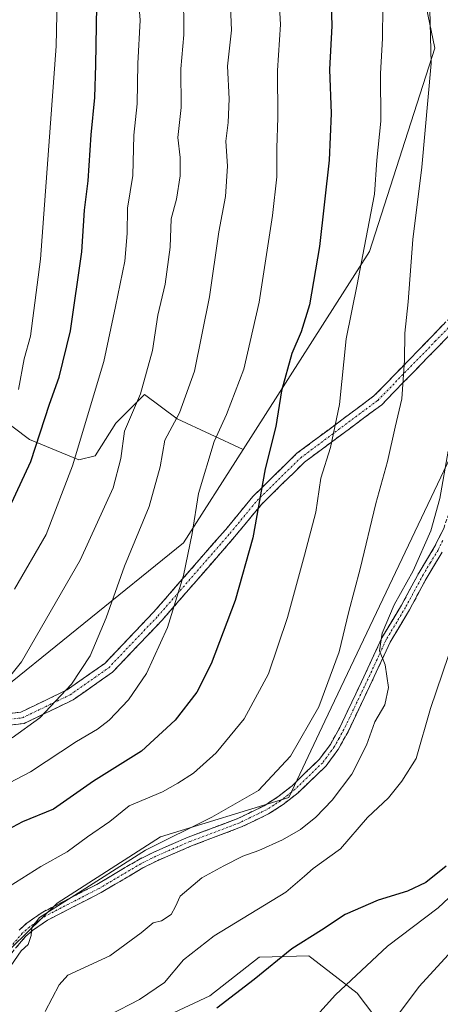
# Model space of a CAD drawing. Units: metres. Extents: x 604142 to 607592, y 4722275 to 4724640.
# Drawn here: x 605051 to 605159, y 4723464 to 4723718 of the extents above; entities that cross this region are included whole.
import ezdxf

# ---------------------------------------------------------------- set-up
doc = ezdxf.new("R2010")
doc.units = ezdxf.units.M
doc.header["$MEASUREMENT"] = 0
doc.linetypes.add('TRAZO_Y_PUNTO', pattern=[1, 0.5, -0.25, 0, -0.25])
doc.linetypes.add('TRAZOSX2', pattern=[1.5, 1, -0.5])
for name, color, linetype, lineweight in [('Arbolado forestal CxS', 92, 'Continuous', 0), ('Camino', 19, 'TRAZOSX2', 0), ('Camino Cxs', 19, 'Continuous', 0), ('Camino eje', 19, 'TRAZO_Y_PUNTO', 0), ('Cultivos herbáceos CxS', 92, 'Continuous', 0), ('Curva de nivel maestra', 36, 'Continuous', 30), ('Curva de nivel normal', 36, 'Continuous', 0), ('Matorral CxS', 135, 'Continuous', 0), ('Pastizal CxS', 92, 'Continuous', 0)]:
    doc.layers.add(name, color=color, linetype=linetype, lineweight=lineweight)

# ---------------------------------------------------------------- blocks, each defined once
blk = doc.blocks.new('*U185')
at = {"layer": 'Curva de nivel normal', "color": 36, "linetype": 'Continuous', "lineweight": 0}
blk.add_polyline3d([(605116.25, 4723448.29, 595), (605132.29, 4723466.13, 595), (605145.75, 4723478.64, 595), (605158.77, 4723488.54, 595), (605168.35, 4723497.5, 595), (605176.43, 4723506.87, 595), (605193.3, 4723526.54, 595), (605198.63, 4723532.62, 595), (605199.58, 4723535.41, 595), (605199.03, 4723538.18, 595), (605197.32, 4723540.94, 595), (605195.01, 4723543.25, 595), (605194.73, 4723545.85, 595), (605195.47, 4723547.89, 595), (605195.61, 4723548.13, 595)], dxfattribs=at)

msp = doc.modelspace()

# ---------------------------------------------------------------- linework, layer by layer
at = {"layer": 'Arbolado forestal CxS', "color": 92, "linetype": 'Continuous', "lineweight": 0}
for points in [[(605115.32, 4723875.04, 594.6), (605112.79, 4723847, 604.58), (605127, 4723819.85, 612.88), (605155.31, 4723723.31, 614.66), (605157.9, 4723710.36, 613.48), (605141.08, 4723657.91, 618.14), (605108.47, 4723606.78, 626.06)], [(605115.32, 4723875.04, 594.6), (605112.79, 4723847, 604.58), (605127, 4723819.85, 612.88), (605155.31, 4723723.31, 614.66), (605157.9, 4723710.36, 613.48), (605141.08, 4723657.91, 618.14), (605108.47, 4723606.78, 626.06)], [(605112.79, 4723847, 604.58), (605127, 4723819.85, 612.88), (605155.31, 4723723.31, 614.66), (605157.9, 4723710.36, 613.48), (605141.08, 4723657.91, 618.14), (605108.47, 4723606.78, 626.06), (605091.5, 4723614.69, 633.29), (605083.03, 4723621.04, 638.32), (605075.62, 4723613.63, 639.54), (605070.33, 4723605.17, 641.77), (605066.1, 4723604.11, 643.34), (605066.1, 4723604.11, 643.34), (605053.4, 4723609.4, 649.68), (605040.7, 4723618.93, 657.78)], [(605041.57, 4723541.09, 638.62), (605093.11, 4723582.7, 629.64), (605108.47, 4723606.78, 626.06), (605141.08, 4723657.91, 618.14), (605157.9, 4723710.36, 613.48), (605155.31, 4723723.31, 614.66), (605127, 4723819.85, 612.88), (605112.79, 4723847, 604.58)], [(604749.77, 4723678.97, 677.59), (604732.04, 4723677.99, 673.77), (604724.35, 4723663.35, 671.12), (604713.86, 4723623.49, 667.78), (604681.35, 4723575.76, 660.88), (604686.07, 4723560.03, 658.55), (604708.62, 4723541.68, 655.4), (604738.51, 4723519.98, 651.82), (604820.05, 4723492.78, 642.09), (604863.18, 4723484.87, 638.55), (604921.18, 4723461.17, 631.23), (604943.89, 4723447.23, 627.72), (604992.34, 4723449.9, 623.45), (605041.11, 4723470.87, 615.35), (605060.52, 4723489.75, 614.44), (605087.17, 4723506.85, 614.36), (605120.3, 4723517.02, 611.87), (605129.53, 4723536.74, 612.49), (605163.61, 4723608.35, 607.52), (605171.51, 4723634.67, 605.41), (605179.32, 4723660.3, 604.96)], [(604749.77, 4723678.97, 677.59), (604761.4, 4723628.55, 680.72), (604778.19, 4723610.46, 683.08), (604807.74, 4723603.03, 686.45), (604814.56, 4723600.94, 686.57), (604821.9, 4723596.74, 685.04), (604834.49, 4723593.07, 683.85), (604848.64, 4723586.78, 680.8), (604866.48, 4723577.86, 676.15), (604910.51, 4723560.06, 667.94), (604986.18, 4723532.9, 650.23), (605041.57, 4723541.09, 638.62), (605093.11, 4723582.7, 629.64), (605108.47, 4723606.78, 626.06)], [(605108.47, 4723606.78, 626.06), (605091.5, 4723614.69, 633.29), (605083.03, 4723621.04, 638.32), (605075.62, 4723613.63, 639.54), (605070.33, 4723605.17, 641.77), (605066.1, 4723604.11, 643.34), (605053.4, 4723609.4, 649.68), (605040.7, 4723618.93, 657.78)], [(605163.61, 4723608.35, 607.52), (605129.53, 4723536.74, 612.49), (605120.3, 4723517.02, 611.87), (605087.17, 4723506.85, 614.36), (605060.52, 4723489.75, 614.44), (605041.11, 4723470.87, 615.35)]]:
    msp.add_polyline3d(points, dxfattribs=at)
at = {"layer": 'Camino', "color": 19, "linetype": 'TRAZOSX2', "lineweight": 0}
for points in [[(605042.76, 4723538.02), (605051.15, 4723539.04), (605063.1, 4723544.81), (605072.82, 4723551.64), (605085.4, 4723564.84), (605103.99, 4723586.18), (605111.01, 4723594.69), (605122.36, 4723605.83), (605142.24, 4723620.63), (605156.98, 4723635.79), (605172.31, 4723651.54), (605181.05, 4723657.87)], [(605180.4, 4723653.7), (605174.28, 4723649.26), (605159.13, 4723633.69), (605144.23, 4723618.37), (605124.31, 4723603.54), (605113.23, 4723592.66), (605106.28, 4723584.24), (605087.62, 4723562.82), (605074.79, 4723549.35), (605064.62, 4723542.21), (605052.01, 4723536.13), (605043.05, 4723535.03)], [(605050.69, 4723482.83), (605052.71, 4723484.61), (605056.84, 4723487.46), (605070.75, 4723494.6), (605081.5, 4723500.97), (605085.46, 4723502.96), (605094.31, 4723506.77), (605107.16, 4723511.63), (605113.89, 4723514.89), (605117.45, 4723517.17), (605121.11, 4723520.07), (605128.11, 4723526.8), (605130.99, 4723530.74), (605133.43, 4723535.1), (605139.65, 4723548.16), (605144.29, 4723558.23), (605149.32, 4723566.62), (605153.86, 4723575.06), (605157.71, 4723581.45), (605160.22, 4723586.45), (605163.62, 4723595.83), (605174.24, 4723628.32), (605176.78, 4723635.11), (605177.95, 4723637.31)], [(605159.8, 4723580.29), (605155.94, 4723573.87), (605151.4, 4723565.43), (605146.41, 4723557.11), (605141.81, 4723547.15), (605135.55, 4723534), (605133.01, 4723529.45), (605129.92, 4723525.22), (605122.68, 4723518.26), (605118.84, 4723515.23), (605115.06, 4723512.8), (605108.1, 4723509.43), (605095.2, 4723504.55), (605086.47, 4723500.79), (605082.65, 4723498.87), (605071.91, 4723492.51), (605058.07, 4723485.41), (605054.19, 4723482.72), (605052.39, 4723481.15), (605047.37, 4723475.31)]]:
    msp.add_lwpolyline(points, dxfattribs=at)
at = {"layer": 'Camino Cxs', "color": 19, "linetype": 'Continuous', "lineweight": 0}
for points in [[(605046.96, 4723538.53, 637.53), (605051.15, 4723539.04, 636.85), (605055.13, 4723540.97, 636.3), (605059.12, 4723542.89, 635.7), (605063.1, 4723544.81, 634.88), (605066.34, 4723547.09, 634.3), (605069.58, 4723549.36, 634), (605072.82, 4723551.64, 633.57), (605075.97, 4723554.94, 633.13), (605079.11, 4723558.24, 632.63), (605082.25, 4723561.54, 632.03), (605085.4, 4723564.84, 631.4), (605088.5, 4723568.4, 630.79), (605091.59, 4723571.96, 630.26), (605094.69, 4723575.51, 629.45), (605097.79, 4723579.07, 628.69), (605100.89, 4723582.62, 627.87), (605103.99, 4723586.18, 627.1), (605106.33, 4723589.02, 626.42), (605108.67, 4723591.86, 625.9), (605111.01, 4723594.69, 625.39), (605113.85, 4723597.48, 624.71), (605116.69, 4723600.26, 623.89), (605119.52, 4723603.04, 622.86), (605122.36, 4723605.83, 622.33), (605126.34, 4723608.79, 621.52), (605130.31, 4723611.75, 620.53), (605134.29, 4723614.71, 619.45), (605138.27, 4723617.67, 618.32), (605142.24, 4723620.63, 617.19), (605145.19, 4723623.66, 616.31), (605148.14, 4723626.69, 615.39), (605151.08, 4723629.72, 614.47), (605154.03, 4723632.76, 613.58), (605156.98, 4723635.79, 612.68), (605160.04, 4723638.94, 611.66)], [(605162.16, 4723636.81, 611.08), (605159.13, 4723633.69, 612.15), (605156.15, 4723630.63, 612.97), (605153.17, 4723627.56, 613.81), (605150.19, 4723624.5, 614.64), (605147.21, 4723621.43, 615.61), (605144.23, 4723618.37, 616.5), (605140.24, 4723615.4, 617.59), (605136.26, 4723612.44, 618.68), (605132.28, 4723609.47, 619.69), (605128.3, 4723606.51, 620.67), (605124.31, 4723603.54, 621.53), (605121.54, 4723600.82, 622.1), (605118.77, 4723598.1, 623.11), (605116, 4723595.38, 624.05), (605113.23, 4723592.66, 624.73), (605110.91, 4723589.85, 625.32), (605108.59, 4723587.05, 625.81), (605106.28, 4723584.24, 626.39), (605103.17, 4723580.67, 627.13), (605100.06, 4723577.1, 627.84), (605096.95, 4723573.53, 628.55), (605093.84, 4723569.96, 629.27), (605090.73, 4723566.39, 629.96), (605087.62, 4723562.82, 630.55), (605084.41, 4723559.46, 631.16), (605081.2, 4723556.09, 631.69), (605078, 4723552.72, 632.18), (605074.79, 4723549.35, 632.6), (605071.4, 4723546.97, 633.11), (605068.01, 4723544.59, 633.37), (605064.62, 4723542.21, 633.74), (605060.42, 4723540.19, 634.26), (605056.21, 4723538.16, 634.9), (605052.01, 4723536.13, 635.5), (605047.53, 4723535.58, 636.32)], [(605050.69, 4723482.83, 615.26), (605052.71, 4723484.61, 615.21), (605054.78, 4723486.04, 615.23), (605056.84, 4723487.46, 615.1), (605060.32, 4723489.25, 615.22), (605063.8, 4723491.03, 615.27), (605067.27, 4723492.82, 614.84), (605070.75, 4723494.6, 615.12), (605074.33, 4723496.72, 615.11), (605077.92, 4723498.85, 614.72), (605081.5, 4723500.97, 614.74), (605085.46, 4723502.96, 614.42), (605089.89, 4723504.87, 614.55), (605094.31, 4723506.77, 614.24), (605098.59, 4723508.39, 613.84), (605102.88, 4723510.01, 613.96), (605107.16, 4723511.63, 613.58), (605110.53, 4723513.26, 613.25), (605113.89, 4723514.89, 613.38), (605117.45, 4723517.17, 613.09), (605121.11, 4723520.07, 612.93), (605124.61, 4723523.44, 612.64), (605128.11, 4723526.8, 612.47), (605130.99, 4723530.74, 612.04), (605133.43, 4723535.1, 611.79), (605135.5, 4723539.45, 611.47), (605137.58, 4723543.81, 611.29), (605139.65, 4723548.16, 611.23), (605141.2, 4723551.52, 610.51), (605142.74, 4723554.87, 610.2), (605144.29, 4723558.23, 610.05), (605146.81, 4723562.43, 609.55), (605149.32, 4723566.62, 609.8), (605151.59, 4723570.84, 609.34), (605153.86, 4723575.06, 609.61), (605155.79, 4723578.26, 609.1), (605157.71, 4723581.45, 608.84), (605158.97, 4723583.95, 608.88), (605160.22, 4723586.45, 608.61)], [(605159.8, 4723580.29, 608.28), (605157.87, 4723577.08, 608.4), (605155.94, 4723573.87, 608.93), (605153.67, 4723569.65, 609.13), (605151.4, 4723565.43, 609.21), (605148.91, 4723561.27, 609.37), (605146.41, 4723557.11, 609.6), (605144.88, 4723553.79, 609.84), (605143.34, 4723550.47, 610.02), (605141.81, 4723547.15, 610.36), (605139.72, 4723542.77, 610.87), (605137.64, 4723538.38, 610.91), (605135.55, 4723534, 611.4), (605134.28, 4723531.73, 611.41), (605133.01, 4723529.45, 611.51), (605131.47, 4723527.34, 611.86), (605129.92, 4723525.22, 612.07), (605127.51, 4723522.9, 612.08), (605125.09, 4723520.58, 612.27), (605122.68, 4723518.26, 612.38), (605118.84, 4723515.23, 612.64), (605115.06, 4723512.8, 612.74), (605111.58, 4723511.12, 612.64), (605108.1, 4723509.43, 613.09), (605103.8, 4723507.8, 613.24), (605099.5, 4723506.18, 613.28), (605095.2, 4723504.55, 613.82), (605090.84, 4723502.67, 613.87), (605086.47, 4723500.79, 613.9), (605082.65, 4723498.87, 614.27), (605079.07, 4723496.75, 614.25), (605075.49, 4723494.63, 614.58), (605071.91, 4723492.51, 614.41), (605068.45, 4723490.74, 614.55), (605064.99, 4723488.96, 614.86), (605061.53, 4723487.19, 614.43), (605058.07, 4723485.41, 614.62), (605054.19, 4723482.72, 614.86), (605052.39, 4723481.15, 614.93), (605049.88, 4723478.23, 615)]]:
    msp.add_polyline3d(points, dxfattribs=at)
at = {"layer": 'Camino eje', "color": 19, "linetype": 'TRAZO_Y_PUNTO', "lineweight": 0}
for points in [[(605042.9, 4723536.53), (605051.58, 4723537.59), (605063.86, 4723543.51), (605073.81, 4723550.5), (605086.51, 4723563.83), (605105.13, 4723585.21), (605112.12, 4723593.68), (605123.34, 4723604.68), (605143.23, 4723619.5), (605158.05, 4723634.74), (605173.29, 4723650.4), (605180.71, 4723655.77)], [(605160.01, 4723583.37), (605158.76, 4723580.87), (605156.83, 4723577.66), (605154.9, 4723574.47), (605150.36, 4723566.03), (605145.35, 4723557.67), (605143.03, 4723552.64), (605140.73, 4723547.66), (605134.49, 4723534.55), (605133.27, 4723532.37), (605132, 4723530.1), (605129.02, 4723526.01), (605121.9, 4723519.17), (605120.07, 4723517.72), (605118.15, 4723516.2), (605116.37, 4723515.06), (605114.48, 4723513.85), (605107.63, 4723510.53), (605094.76, 4723505.66), (605085.97, 4723501.88), (605082.08, 4723499.92), (605071.33, 4723493.56), (605057.46, 4723486.44), (605055.39, 4723485.01), (605053.45, 4723483.67), (605052.55, 4723482.88), (605051.54, 4723481.99), (605048.93, 4723478.96)]]:
    msp.add_lwpolyline(points, dxfattribs=at)
at = {"layer": 'Cultivos herbáceos CxS', "color": 92, "linetype": 'Continuous', "lineweight": 0}
for points in [[(605033.97, 4723394.6, 607.76), (605051.3, 4723410.38, 604.51), (605055.86, 4723427.69, 604), (605066.63, 4723450.27, 602.97), (605099.88, 4723465.89, 600.1), (605112.67, 4723475.8, 600.03), (605112.83, 4723475.8, 600), (605125.46, 4723476.16, 597.56), (605125.83, 4723475.87, 597.41), (605126.2, 4723475.58, 597.27), (605137.9, 4723466.56, 592.67), (605148.91, 4723451.99, 588.03), (605152.43, 4723443.11, 586.42), (605147.65, 4723437.59, 586.72), (605145, 4723427.01, 586.29), (605140.59, 4723411.14, 584.88), (605127.36, 4723396.14, 584.78), (605118.99, 4723384.31, 585.99), (605118.99, 4723373.01, 582.98), (605109.57, 4723359.83, 583.98), (605095.76, 4723338.48, 584.08), (605088.85, 4723314.63, 587.16), (605074.41, 4723276.33, 594.5), (605074.41, 4723254.98, 593.78)], [(605118.99, 4723384.31, 585.99), (605127.36, 4723396.14, 584.78), (605140.59, 4723411.14, 584.88), (605145, 4723427.01, 586.29), (605147.65, 4723437.59, 586.72), (605152.43, 4723443.11, 586.42), (605148.91, 4723451.99, 588.03), (605137.9, 4723466.56, 592.67), (605126.2, 4723475.58, 597.27), (605125.83, 4723475.87, 597.41), (605125.46, 4723476.16, 597.56), (605112.83, 4723475.8, 600), (605112.67, 4723475.8, 600.03), (605099.88, 4723465.89, 600.1), (605066.63, 4723450.27, 602.97), (605055.86, 4723427.69, 604), (605051.3, 4723410.38, 604.51), (605033.97, 4723394.6, 607.76)]]:
    msp.add_polyline3d(points, dxfattribs=at)
at = {"layer": 'Curva de nivel maestra', "color": 36, "linetype": 'Continuous', "lineweight": 30}
for points in [[(605045.98, 4723587.05, 650), (605053.71, 4723603.72, 650), (605058.56, 4723618.48, 650), (605061, 4723625.48, 650), (605063.98, 4723637.44, 650), (605066.89, 4723657.85, 650), (605067.55, 4723668.53, 650), (605068.48, 4723676.18, 650), (605069.26, 4723688.04, 650), (605070.2, 4723697.63, 650), (605070.54, 4723706.04, 650), (605070.78, 4723721.33, 650), (605067.96, 4723745.1, 650), (605066.48, 4723751.23, 650), (605062.94, 4723760.13, 650), (605057.65, 4723768.17, 650), (605053.02, 4723773.48, 650), (605032.57, 4723793.62, 650)], [(605131.12, 4723724.58, 625), (605131.38, 4723716.17, 625), (605130.75, 4723704.84, 625), (605131.18, 4723693.51, 625), (605130.72, 4723681.51, 625), (605128.2, 4723659.18, 625), (605125.58, 4723644.18, 625), (605123.46, 4723637.18, 625), (605121.05, 4723631.62, 625), (605118.36, 4723621.94, 625), (605116.93, 4723612.78, 625), (605114.2, 4723601.8, 625), (605110.98, 4723584.01, 625), (605106.4, 4723567.85, 625), (605100.21, 4723551.48, 625), (605096.58, 4723544.2, 625), (605090.92, 4723536.94, 625), (605082.25, 4723529, 625), (605069.92, 4723521.28, 625), (605059.59, 4723513.99, 625), (605051.59, 4723510.73, 625), (605045.06, 4723507.32, 625)], [(605160.89, 4723499.33, 600), (605155.59, 4723495.07, 600), (605150.88, 4723492.84, 600), (605143.35, 4723490.55, 600), (605134.8, 4723486.85, 600), (605128.73, 4723482.77, 600), (605121.04, 4723477.97, 600), (605111.36, 4723470.03, 600), (605101.71, 4723462.67, 600)]]:
    msp.add_polyline3d(points, dxfattribs=at)
at = {"layer": 'Curva de nivel normal', "color": 36, "linetype": 'Continuous', "lineweight": 0}
for points in [[(605049.49, 4723570.74, 645), (605057.69, 4723584.92, 645), (605064.48, 4723602.6, 645), (605072.59, 4723629.52, 645), (605075.6, 4723643.67, 645), (605077.97, 4723655.43, 645), (605078.61, 4723662.52, 645), (605078.68, 4723669.09, 645), (605080.02, 4723677.51, 645), (605080.26, 4723687.88, 645), (605081.14, 4723695.98, 645), (605081.37, 4723706.41, 645), (605081.95, 4723717.63, 645), (605080.55, 4723735.07, 645), (605076.87, 4723753.85, 645), (605074.95, 4723759, 645), (605070.23, 4723767.47, 645), (605062.43, 4723776.89, 645), (605042.82, 4723795.37, 645)], [(605050.36, 4723763.42, 655), (605052.74, 4723759.68, 655), (605055.12, 4723754.28, 655), (605057.57, 4723746.52, 655), (605059.59, 4723736.04, 655), (605060.51, 4723723.28, 655), (605060.24, 4723710.88, 655), (605056.23, 4723655.9, 655), (605053.61, 4723636.04, 655), (605052.02, 4723630.23, 655), (605050.53, 4723622.3, 655)], [(605117.54, 4723727.21, 630), (605118.15, 4723716.5, 630), (605117.33, 4723704.58, 630), (605117.47, 4723692.49, 630), (605117.18, 4723684.58, 630), (605117.18, 4723677.17, 630), (605116.09, 4723667.18, 630), (605112.66, 4723644.85, 630), (605108.69, 4723627.52, 630), (605104.22, 4723615.85, 630), (605101.04, 4723608.86, 630), (605096.95, 4723595.5, 630), (605095.33, 4723585.16, 630), (605093.15, 4723574.34, 630), (605088.97, 4723560.85, 630), (605083.58, 4723549.04, 630), (605078.92, 4723542.19, 630), (605073.92, 4723536.99, 630), (605070.9, 4723534.65, 630), (605065.48, 4723531.49, 630), (605053.69, 4723523.66, 630), (605042.75, 4723517.93, 630)], [(605156.47, 4723727.4, 615), (605156.98, 4723706.37, 615), (605154.57, 4723679.68, 615), (605152.23, 4723660.97, 615), (605151.06, 4723644.89, 615), (605150.2, 4723636.83, 615), (605150.13, 4723629.85, 615), (605149.41, 4723619.92, 615), (605147.71, 4723612.59, 615), (605145.75, 4723603.74, 615), (605142.74, 4723592.85, 615), (605138.72, 4723576.05, 615), (605135.76, 4723565.05, 615), (605133.28, 4723554.58, 615), (605127.99, 4723540.38, 615), (605120.71, 4723527.66, 615), (605112.49, 4723518.84, 615), (605100.43, 4723511.92, 615), (605083.32, 4723503.44, 615), (605064.11, 4723491.24, 615), (605055.99, 4723486.08, 615), (605053.98, 4723483.45, 615), (605053.79, 4723481.41, 615), (605053.04, 4723479.12, 615), (605051.26, 4723477.46, 615), (605048.59, 4723473.62, 615)], [(605046.09, 4723545.47, 640), (605051.32, 4723552, 640), (605066.5, 4723578.28, 640), (605074.94, 4723596.94, 640), (605076.96, 4723604.53, 640), (605077.9, 4723611.52, 640), (605082.05, 4723621.18, 640), (605085.1, 4723632.34, 640), (605086.46, 4723641.48, 640), (605088.38, 4723649.48, 640), (605089.71, 4723659.06, 640), (605089.9, 4723666.31, 640), (605091.29, 4723671.37, 640), (605092.25, 4723677.47, 640), (605092.21, 4723682.14, 640), (605091.69, 4723687.31, 640), (605092.48, 4723695.08, 640), (605092.46, 4723705.05, 640), (605093.24, 4723713.79, 640), (605093.12, 4723725.21, 640)], [(605105.07, 4723725.26, 635), (605105.47, 4723715.01, 635), (605104.48, 4723705.76, 635), (605104.86, 4723697.3, 635), (605104.62, 4723691.17, 635), (605104.04, 4723686.41, 635), (605104.45, 4723679.96, 635), (605103.98, 4723672.08, 635), (605102.22, 4723663.01, 635), (605099.84, 4723646.18, 635), (605095.97, 4723627.03, 635), (605092.1, 4723616.28, 635), (605088.28, 4723609.19, 635), (605087.06, 4723602.34, 635), (605084.28, 4723592.13, 635), (605077.9, 4723576.72, 635), (605073.15, 4723563.38, 635), (605069.04, 4723553.58, 635), (605064.21, 4723546.3, 635), (605056.08, 4723537.56, 635), (605048.89, 4723532.45, 635)], [(605144.5, 4723721.16, 620), (605144.44, 4723712.84, 620), (605143.92, 4723703.84, 620), (605144.02, 4723691.51, 620), (605143.02, 4723681.48, 620), (605142.34, 4723672.72, 620), (605139.68, 4723658.82, 620), (605137.89, 4723649.4, 620), (605135.03, 4723635.39, 620), (605133.32, 4723618.4, 620), (605131.05, 4723607.34, 620), (605128.54, 4723599.44, 620), (605127.21, 4723590.67, 620), (605124.28, 4723579.53, 620), (605119.97, 4723563.47, 620), (605115.02, 4723548.96, 620), (605108.8, 4723537.32, 620), (605101.58, 4723528.57, 620), (605095.68, 4723523.34, 620), (605091.61, 4723520.72, 620), (605087.66, 4723518.49, 620), (605079.11, 4723514.87, 620), (605074.07, 4723510.87, 620), (605068.39, 4723506.86, 620), (605063.07, 4723502.98, 620), (605056.34, 4723499.22, 620), (605046.52, 4723493.05, 620)], [(605057.44, 4723461.85, 610), (605061.03, 4723468.66, 610), (605063.26, 4723471.19, 610), (605074.14, 4723476.13, 610), (605082.17, 4723482.11, 610), (605085.25, 4723484.67, 610), (605087.41, 4723485.18, 610), (605089.91, 4723486.87, 610), (605091.08, 4723488.88, 610), (605092.24, 4723491.55, 610), (605097.85, 4723496.27, 610), (605103.55, 4723499.37, 610), (605108.39, 4723501.93, 610), (605112.5, 4723503.37, 610), (605118.67, 4723506.12, 610), (605123.25, 4723508.74, 610), (605127.24, 4723511.99, 610), (605131.49, 4723516.38, 610), (605136.5, 4723523.04, 610), (605140.33, 4723530.54, 610), (605142.49, 4723536.56, 610), (605145, 4723540.95, 610), (605145.99, 4723545.42, 610), (605145.09, 4723551.27, 610), (605143.7, 4723554.88, 610), (605144.38, 4723559.46, 610), (605147.47, 4723566.77, 610), (605152.36, 4723575.5, 610), (605156.89, 4723585.86, 610), (605159.22, 4723594.19, 610), (605161.39, 4723606.35, 610)], [(605074.08, 4723460.92, 605), (605081.75, 4723464.9, 605), (605088.25, 4723469.33, 605), (605093.13, 4723475.1, 605), (605101.02, 4723481.32, 605), (605119.49, 4723492.63, 605), (605124.32, 4723496.76, 605), (605126.52, 4723498.71, 605), (605133.61, 4723503.75, 605), (605140.55, 4723511.87, 605), (605145.97, 4723516.94, 605), (605149.44, 4723521.24, 605), (605153.09, 4723527.12, 605), (605156.8, 4723540.01, 605), (605161.44, 4723553.64, 605)], [(605216.81, 4723539.21, 590), (605216.28, 4723536.1, 590), (605218.76, 4723529.58, 590), (605219.02, 4723525.5, 590), (605218.28, 4723523.3, 590), (605212.9, 4723515.03, 590), (605206.23, 4723507.58, 590), (605203.39, 4723505.29, 590), (605202.03, 4723505.67, 590), (605199.56, 4723505.34, 590), (605192.5, 4723501.48, 590), (605178.1, 4723491.68, 590), (605165.13, 4723480.54, 590), (605153.92, 4723468.27, 590), (605148.35, 4723460.8, 590)]]:
    msp.add_polyline3d(points, dxfattribs=at)
at = {"layer": 'Matorral CxS', "color": 135, "linetype": 'Continuous', "lineweight": 0}
for points in [[(605041.11, 4723470.87, 615.35), (605060.52, 4723489.75, 614.44), (605087.17, 4723506.85, 614.36), (605120.3, 4723517.02, 611.87), (605129.53, 4723536.74, 612.49), (605163.61, 4723608.35, 607.52), (605171.51, 4723634.67, 605.41), (605179.32, 4723660.3, 604.96), (605183.34, 4723675.28, 605.3), (605189.65, 4723674.03, 603.64), (605188.58, 4723667.45, 603.59), (605187.85, 4723667.62, 603.69), (605186.51, 4723659.75, 603.46), (605189.2, 4723658.02, 602.88), (605196.4, 4723658.58, 601.82), (605200.05, 4723663.76, 600.79), (605209.05, 4723714.63, 599.2), (605212.23, 4723713.22, 598.14), (605217.24, 4723705.89, 597.81), (605230.79, 4723708.07, 593.01), (605232.36, 4723709.48, 593.03), (605247.6, 4723723.25, 590.58)], [(604749.77, 4723678.97, 677.59), (604732.04, 4723677.99, 673.77), (604724.35, 4723663.35, 671.12), (604713.86, 4723623.49, 667.78), (604681.35, 4723575.76, 660.88), (604686.07, 4723560.03, 658.55), (604708.62, 4723541.68, 655.4), (604738.51, 4723519.98, 651.82), (604820.05, 4723492.78, 642.09), (604863.18, 4723484.87, 638.55), (604921.18, 4723461.17, 631.23), (604943.89, 4723447.23, 627.72), (604992.34, 4723449.9, 623.45), (605041.11, 4723470.87, 615.35), (605060.52, 4723489.75, 614.44), (605087.17, 4723506.85, 614.36), (605120.3, 4723517.02, 611.87), (605129.53, 4723536.74, 612.49), (605163.61, 4723608.35, 607.52), (605171.51, 4723634.67, 605.41), (605179.32, 4723660.3, 604.96)], [(605118.99, 4723384.31, 585.99), (605127.36, 4723396.14, 584.78), (605140.59, 4723411.14, 584.88), (605145, 4723427.01, 586.29), (605147.65, 4723437.59, 586.72), (605152.43, 4723443.11, 586.42), (605148.91, 4723451.99, 588.03), (605137.9, 4723466.56, 592.67), (605126.2, 4723475.58, 597.27), (605125.83, 4723475.87, 597.41), (605125.46, 4723476.16, 597.56), (605112.83, 4723475.8, 600), (605112.67, 4723475.8, 600.03), (605099.88, 4723465.89, 600.1), (605066.63, 4723450.27, 602.97), (605055.86, 4723427.69, 604), (605051.3, 4723410.38, 604.51), (605033.97, 4723394.6, 607.76)], [(605148.91, 4723451.99, 588.03), (605137.9, 4723466.56, 592.67), (605126.2, 4723475.58, 597.27), (605125.83, 4723475.87, 597.41), (605125.46, 4723476.16, 597.56), (605112.83, 4723475.8, 600), (605112.67, 4723475.8, 600.03), (605099.88, 4723465.89, 600.1), (605066.63, 4723450.27, 602.97)]]:
    msp.add_polyline3d(points, dxfattribs=at)
at = {"layer": 'Pastizal CxS', "color": 92, "linetype": 'Continuous', "lineweight": 0}
for points in [[(604749.77, 4723678.97, 677.59), (604761.4, 4723628.55, 680.72), (604778.19, 4723610.46, 683.08), (604807.74, 4723603.03, 686.45), (604814.56, 4723600.94, 686.57), (604821.9, 4723596.74, 685.04), (604834.49, 4723593.07, 683.85), (604848.64, 4723586.78, 680.8), (604866.48, 4723577.86, 676.15), (604910.51, 4723560.06, 667.94), (604986.18, 4723532.9, 650.23), (605041.57, 4723541.09, 638.62), (605093.11, 4723582.7, 629.64), (605108.47, 4723606.78, 626.06)], [(605040.7, 4723618.93, 657.78), (605053.4, 4723609.4, 649.68), (605066.1, 4723604.11, 643.34), (605070.33, 4723605.17, 641.77), (605075.62, 4723613.63, 639.54), (605083.03, 4723621.04, 638.32), (605091.5, 4723614.69, 633.29), (605108.47, 4723606.78, 626.06), (605093.11, 4723582.7, 629.64), (605041.57, 4723541.09, 638.62)], [(605108.47, 4723606.78, 626.06), (605091.5, 4723614.69, 633.29), (605083.03, 4723621.04, 638.32), (605075.62, 4723613.63, 639.54), (605070.33, 4723605.17, 641.77), (605066.1, 4723604.11, 643.34), (605053.4, 4723609.4, 649.68), (605040.7, 4723618.93, 657.78)]]:
    msp.add_polyline3d(points, dxfattribs=at)

# ---------------------------------------------------------------- block references
at = {"layer": 'Curva de nivel normal', "color": 36, "linetype": 'Continuous', "lineweight": 0}
msp.add_blockref('*U185', (0, 0), dxfattribs=at)

doc.saveas('drawing.dxf')
